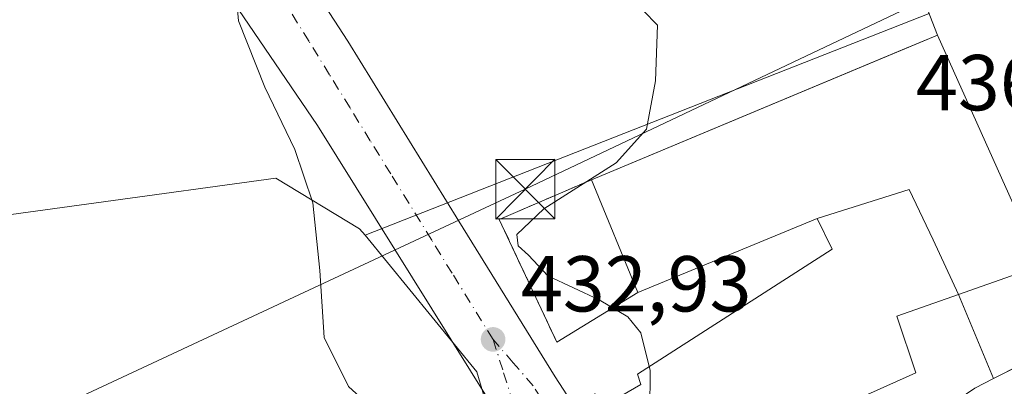
# Model space of a CAD drawing. Units: metres. Extents: x 600525 to 603968, y 4736101 to 4738468.
# Drawn here: x 602548 to 602673, y 4737750 to 4737796 of the extents above; entities that cross this region are included whole.
import ezdxf

# ---------------------------------------------------------------- set-up
doc = ezdxf.new("R2010")
doc.units = ezdxf.units.M
doc.header["$MEASUREMENT"] = 0
doc.linetypes.add('DGN Style 3', pattern=[2.307223458686699, 1.648016756204785, -0.6592067024819142])
doc.linetypes.add('DGN Style 4', pattern=[2.6384748266838614, 1.318413404963828, -0.6592067024819142, 0.001648016756204785, -0.6592067024819142])
for name, color, linetype, lineweight in [('Carretera de calzada única Cxs', 7, 'Continuous', 13), ('Cultivos herbáceos CxS', 92, 'Continuous', 0), ('Cultivos leñosos CxS', 92, 'Continuous', 0), ('Curva de nivel normal', 30, 'Continuous', 0), ('Edificación Cxs', 1, 'Continuous', 13), ('Estanque Cxs', 5, 'Continuous', 0), ('Explanada Cxs', 7, 'Continuous', 0), ('Núcleo urbano CxS', 7, 'Continuous', 0), ('Obra de contención lineal', 1, 'DGN Style 3', 13), ('Punto de cota en terreno', 7, 'Continuous', 0), ('Recinto industrial CxS', 135, 'Continuous', 0), ('Rótulo de punto de cota en terreno', 7, 'Continuous', 0), ('Tendido', 6, 'Continuous', 0), ('Torre de tendido puntual', 7, 'Continuous', 0), ('Vía urbana Cxs', 4, 'Continuous', 0), ('Vía urbana eje', 4, 'DGN Style 4', 0)]:
    doc.layers.add(name, color=color, linetype=linetype, lineweight=lineweight)
doc.styles.add('Style-Arial', font='txt')

# ---------------------------------------------------------------- blocks, each defined once
blk = doc.blocks.new('*U9')
at = {"layer": 'Cultivos herbáceos CxS', "color": 92, "linetype": 'Continuous', "lineweight": 0}
blk.add_polyline3d([(602419.9802000001, 4737764.440099999, 421.1410000000033), (602426.0676999995, 4737764.699999999, 421.311600000001), (602530.6617999999, 4737769.1647, 425.452099999995), (602533.7121000001, 4737769.582699999, 425.633799999996), (602535.2220000001, 4737769.7896, 425.5874999999942), (602580.7207000004, 4737776.024499999, 429.3689000000013), (602591.3213000001, 4737769.642700001, 431.0467999999965), (602592.0093, 4737768.8069, 431.1220999999932), (602606.1446000002, 4737751.567100001, 432.9389999999985), (602607.9839000005, 4737745.277899999, 433.3540000000066), (602608.5941000005, 4737743.190500001, 433.4940000000061), (602612.9237000003, 4737728.375499999, 434.6328999999969), (602620.9775, 4737723.9683, 435.2453999999998), (602628.6967000002, 4737719.743899999, 435.8708999999944), (602625.5494999997, 4737715.117500001, 435.7468999999983), (602625.4321, 4737714.9301, 435.7397999999957), (602625.3354000002, 4737714.748500001, 435.7341000000015), (602620.5652999999, 4737704.998500001, 435.3558000000049), (602620.4423000002, 4737704.7097, 435.3424999999989), (602615.0516999997, 4737689.957900001, 434.2312999999995), (602615.0192999998, 4737689.8643, 434.2228000000032), (602597.5547000002, 4737636.5735, 430.7617999999929)], dxfattribs=at)
blk = doc.blocks.new('5PATER')
at = {"layer": 'Cultivos leñosos CxS', "linetype": 'Continuous', "lineweight": 0}
h = blk.add_hatch(color=51, dxfattribs=at)
edge = h.paths.add_edge_path()
edge.add_ellipse((0, 0), major_axis=(-0.1095731443231308, -0.1110710700762829), ratio=0.9994222409660322, start_angle=0, end_angle=360)
blk = doc.blocks.new('*U16')
at = {"layer": 'Carretera de calzada única Cxs', "color": 7, "linetype": 'Continuous', "lineweight": 13}
blk.add_polyline3d([(602600.3501000004, 4737635.470100001, 431.2388000000064), (602612.9231000004, 4737674.142999999, 436.9242999999988), (602615.5503000002, 4737682.223900001, 434.3114999999962), (602617.1942999996, 4737686.976399999, 434.3488999999972), (602617.8701, 4737688.9301, 434.4361000000063), (602623.2600999996, 4737703.6801, 435.3365999999951), (602626.7818999998, 4737711.181100001, 435.7835000000051), (602628.0301000001, 4737713.4301, 435.9100000000035), (602629.0018999996, 4737714.9069, 435.970100000006), (602631.3701, 4737718.340100001, 436.1377999999968), (602636.2483999999, 4737723.884199999, 436.4042000000045), (602638.5500999996, 4737726.5001, 436.5598999999929), (602648.6201, 4737735.550100001, 437.4507000000012), (602649.9899000004, 4737736.483200001, 437.4869999999937), (602669.1001000004, 4737749.5001, 439.7317000000039), (602671.4501, 4737750.690099999, 438.5825000000041), (602685.3701, 4737757.7601, 437.8086000000039)], dxfattribs=at)
blk = doc.blocks.new('*U18')
at = {"layer": 'Vía urbana Cxs', "color": 4, "linetype": 'Continuous', "lineweight": 0}
for points in [[(602607.7770999996, 4737747.755799999, 433.8837000000058), (602585.9753999999, 4737782.6809, 430.8944999999949), (602567.9836999997, 4737809.1392, 429.5850000000065)], [(602571.8465999998, 4737821.019099999, 429.8267000000051), (602589.8383, 4737793.369999999, 431.476800000004), (602603.8613, 4737770.615800001, 432.6972999999998), (602616.0321000004, 4737750.904300001, 433.9959999999992), (602618.5456999998, 4737747.0679, 435.2222000000039)]]:
    blk.add_polyline3d(points, dxfattribs=at)
blk = doc.blocks.new('5TTEND')
at = {"layer": 'Estanque Cxs', "color": 7, "linetype": 'Continuous', "lineweight": 0}
for p, q in [((-0.375, 0.3754), (0.375, -0.3746)), ((0.3720000000000001, 0.3784000000000001), (-0.3720000000000001, -0.3776))]:
    blk.add_line(p, q, dxfattribs=at)
at = {"layer": 'Estanque Cxs', "color": 7, "linetype": 'Continuous', "lineweight": 0, "flags": 128}
blk.add_lwpolyline([(-0.375, -0.3746), (0.375, -0.3746), (0.375, 0.3754), (-0.375, 0.3754), (-0.3720000000000001, -0.3776)], dxfattribs=at)

msp = doc.modelspace()

# ---------------------------------------------------------------- linework, layer by layer
at = {"layer": 'Carretera de calzada única Cxs', "color": 7, "linetype": 'Continuous', "lineweight": 13, "extrusion": (0.04414121096449709, 0.02241942252306987, 0.9987737096000876), "elevation": 133258.3268219519, "flags": 128}
msp.add_lwpolyline([(3951222.272122935, -2679473.725431086), (3951222.272122934, -2679489.357136726)], dxfattribs=at)
at = {"layer": 'Carretera de calzada única Cxs', "color": 7, "linetype": 'Continuous', "lineweight": 13, "extrusion": (0.5281623424129654, -0.8159397572105297, 0.2351315645762417), "elevation": -3547307.658424559, "flags": 128}
msp.add_lwpolyline([(3080383.083776422, 858593.3954350294), (3080406.199726708, 858595.7048837676), (3080408.819137292, 858594.5225349059)], dxfattribs=at)
at = {"layer": 'Cultivos herbáceos CxS', "color": 92, "linetype": 'Continuous', "lineweight": 0}
for points in [[(602592.0093, 4737768.8069, 431.1220999999932), (602591.3213000001, 4737769.642700001, 431.0467999999965), (602580.7207000004, 4737776.024499999, 429.3689000000013), (602535.2220000001, 4737769.7896, 425.5874999999942)], [(602592.0093, 4737768.8069, 431.1220999999932), (602606.1446000002, 4737751.567100001, 432.9389999999985), (602607.9839000005, 4737745.277899999, 433.3540000000066), (602608.5941000005, 4737743.190500001, 433.4940000000061), (602612.9237000003, 4737728.375499999, 434.6328999999969), (602620.9775, 4737723.9683, 435.2453999999998), (602628.6967000002, 4737719.743899999, 435.8708999999944)]]:
    msp.add_polyline3d(points, dxfattribs=at)
at = {"layer": 'Curva de nivel normal', "color": 30, "linetype": 'Continuous', "lineweight": 0, "flags": 128}
for points, elevation in [([(602596.6200000001, 4737665.8201), (602597.8600000005, 4737674.530099999), (602598.6900000004, 4737691.130100001), (602598.5800000001, 4737701.090100001), (602597.8300000001, 4737710.1801), (602597.3200000003, 4737726.530099999), (602596.6600000003, 4737734.6601), (602596.5, 4737740.860099999), (602594.6699999999, 4737745.350099999), (602589.9100000003, 4737749.700099999), (602586.8300000001, 4737755.880100001), (602586.29, 4737764.380100001), (602585.3799999999, 4737772.9301), (602583.1100000005, 4737779.6601), (602579.3200000003, 4737787.530099999), (602576.0099999999, 4737795.920100001), (602575.6699999999, 4737799.690099999)], 430), ([(602627.1799999997, 4737797.2301), (602628.9699999997, 4737795.380100001), (602628.7300000006, 4737788.340100001), (602627.5800000001, 4737782.220100001), (602623.7599999999, 4737777.9901), (602614.6100000005, 4737772.1601), (602611.1799999997, 4737768.890100001), (602611.3700000001, 4737767.470100001), (602612.6900000004, 4737766.290100001), (602615.1299999999, 4737763.670100001), (602621.5899999999, 4737760.6501), (602625.2400000002, 4737758.5001), (602626.8799999999, 4737756.4901), (602627.9426999995, 4737752.211999999)], 435), ([(602627.9426999995, 4737752.211999999), (602628.0499999998, 4737751.780099999), (602627.9600000001, 4737741.300100001), (602627.0036000004, 4737738.445499999)], 435)]:
    msp.add_lwpolyline(points, dxfattribs=dict(at, elevation=elevation))
at = {"layer": 'Edificación Cxs', "color": 1, "linetype": 'Continuous', "lineweight": 13, "elevation": 444.1144000000059, "flags": 128}
msp.add_lwpolyline([(602664.3901000004, 4737794.110099999), (602677.4501, 4737765.0101), (602667.0601000005, 4737761.340100001), (602659.2301000003, 4737758.5801), (602661.6700999998, 4737751.420100001), (602646.1401000004, 4737744.4801), (602647.3901000004, 4737740.2401), (602629.9101, 4737732.860099999), (602622.3701, 4737747.350099999), (602626.8701, 4737749.960100001), (602626.4600999998, 4737751.2601), (602651.0701000001, 4737767.0601), (602649.1901000004, 4737770.9301), (602626.5000999998, 4737761.5701), (602620.6401000004, 4737775.840100001)], close=True, dxfattribs=at)
at = {"layer": 'Edificación Cxs', "color": 1, "linetype": 'Continuous', "lineweight": 13, "extrusion": (0.006210501267966194, 0.00259350532939438, 0.999977351445575), "elevation": 16468.68830486206, "flags": 128}
msp.add_lwpolyline([(602606.2938710647, 4737749.062185347), (602650.0450091026, 4737767.332246791)], dxfattribs=at)
at = {"layer": 'Edificación Cxs', "color": 1, "linetype": 'Continuous', "lineweight": 13, "extrusion": (0.2467535242281632, 0.1177301293397871, 0.9619003664239963), "elevation": 706912.3303483702, "flags": 128}
msp.add_lwpolyline([(4016482.50903261, -2485504.6787313), (4016481.347253735, -2485516.070455493), (4016513.234875353, -2485516.843680888)], dxfattribs=at)
at = {"layer": 'Edificación Cxs', "color": 1, "linetype": 'Continuous', "lineweight": 13}
msp.add_polyline3d([(602667.0601000005, 4737761.340100001, 441.6818999999959), (602659.2301000003, 4737758.5801, 444.1144000000059), (602661.6700999998, 4737751.420100001, 442.8476999999984), (602646.1401000004, 4737744.4801, 443.7510000000038), (602647.3901000004, 4737740.2401, 439.4860000000045), (602629.9101, 4737732.860099999, 437.7253999999957), (602622.3701, 4737747.350099999, 439.0896999999969), (602626.8701, 4737749.960100001, 442.4383999999991), (602626.4600999998, 4737751.2601, 440.9962999999989), (602651.0701000001, 4737767.0601, 442.040599999993), (602649.1901000004, 4737770.9301, 442.4401000000071), (602626.5000999998, 4737761.5701, 439.9369000000006), (602620.6401000004, 4737775.840100001, 438.6750999999931)], dxfattribs=at)
at = {"layer": 'Explanada Cxs', "color": 7, "linetype": 'Continuous', "lineweight": 0, "extrusion": (-0.1086881204456273, 0.0808803729535778, 0.9907801258326123), "elevation": 318126.4091955124, "flags": 128}
msp.add_lwpolyline([(-4160665.862216147, -2323263.385780952), (-4160678.526203506, -2323283.792532048), (-4160695.918954863, -2323273.74453036)], dxfattribs=at)
at = {"layer": 'Explanada Cxs', "color": 7, "linetype": 'Continuous', "lineweight": 0, "extrusion": (0.2467535242281632, 0.1177301293397871, 0.9619003664239963), "elevation": 706912.3303483702, "flags": 128}
msp.add_lwpolyline([(4016482.50903261, -2485504.6787313), (4016481.347253735, -2485516.070455493), (4016513.234875353, -2485516.843680888)], dxfattribs=at)
at = {"layer": 'Explanada Cxs', "color": 7, "linetype": 'Continuous', "lineweight": 0}
msp.add_polyline3d([(602667.0601000005, 4737761.340100001, 441.6818999999959), (602677.4501, 4737765.0101, 438.5673999999999), (602664.3901000004, 4737794.110099999, 438.3559999999998), (602655.7301000003, 4737816.340100001, 435.5913), (602674.1001000004, 4737824.350099999, 436.9526000000042), (602676.3400999998, 4737819.220100001, 440.3796000000002), (602691.7401000002, 4737779.2601, 440.1974999999948), (602739.6001000004, 4737797.710100001, 440.7868000000017), (602773.7801000001, 4737819.8301, 439.0901000000013), (602751.0500999996, 4737854.9901, 438.1444999999949), (602748.3000999996, 4737859.6801, 436.6395000000048), (602766.0100999996, 4737871.7301, 436.8000000000029), (602805.8201000001, 4737806.610099999, 437.8742999999959), (602787.9200999998, 4737799.5801, 436.6671000000061), (602763.4401000004, 4737789.850099999, 436.7877000000008), (602746.1901000004, 4737782.8301, 436.9499000000069), (602685.3701, 4737757.7601, 437.8086000000039), (602671.4501, 4737750.690099999, 438.5825000000041)], close=True, dxfattribs=at)
msp.add_polyline3d([(602748.3000999996, 4737859.6801, 436.6395000000048), (602766.0100999996, 4737871.7301, 436.8000000000029), (602805.8201000001, 4737806.610099999, 437.8742999999959), (602787.9200999998, 4737799.5801, 436.6671000000061), (602763.4401000004, 4737789.850099999, 436.7877000000008), (602746.1901000004, 4737782.8301, 436.9499000000069), (602685.3701, 4737757.7601, 437.8086000000039), (602671.4501, 4737750.690099999, 438.5825000000041), (602667.0601000005, 4737761.340100001, 441.6818999999959)], dxfattribs=at)
at = {"layer": 'Núcleo urbano CxS', "color": 7, "linetype": 'Continuous', "lineweight": 0}
for points in [[(602691.2279000003, 4737831.296200001, 435.9428999999946), (602685.7801000001, 4737828.870100001, 435.9009999999981), (602674.1001000004, 4737824.350099999, 435.7118999999948), (602666.4877000004, 4737821.0308, 435.4900000000052), (602660.1856000006, 4737818.2829, 435.5105999999942), (602655.7301000003, 4737816.340100001, 435.4710000000051), (602663.3180000001, 4737796.862000001, 435.7746999999945), (602592.0093, 4737768.8069, 431.1220999999932)], [(602674.1001000004, 4737824.350099999, 435.7118999999948), (602666.4877000004, 4737821.0308, 435.4900000000052), (602660.1856000006, 4737818.2829, 435.5105999999942), (602655.7301000003, 4737816.340100001, 435.4710000000051), (602663.3180000001, 4737796.862000001, 435.7746999999945), (602592.0093, 4737768.8069, 431.1220999999932), (602591.3213000001, 4737769.642700001, 431.0467999999965), (602580.7207000004, 4737776.024499999, 429.3689000000013), (602535.2220000001, 4737769.7896, 425.5874999999942)], [(602688.2145999996, 4737754.484200001, 437.7583000000013), (602647.1212999999, 4737730.735099999, 436.8990000000049), (602629.0987999998, 4737719.5241, 435.9012999999978), (602628.6967000002, 4737719.743899999, 435.8708999999944), (602620.9775, 4737723.9683, 435.2453999999998), (602612.9237000003, 4737728.375499999, 434.6328999999969), (602608.5941000005, 4737743.190500001, 433.4940000000061), (602607.9839000005, 4737745.277899999, 433.3540000000066), (602606.1446000002, 4737751.567100001, 432.9389999999985), (602592.0093, 4737768.8069, 431.1220999999932), (602663.3180000001, 4737796.862000001, 435.7746999999945), (602655.7301000003, 4737816.340100001, 435.4710000000051), (602660.1856000006, 4737818.2829, 435.5105999999942), (602666.4877000004, 4737821.0308, 435.4900000000052), (602674.1001000004, 4737824.350099999, 435.7118999999948)], [(602592.0093, 4737768.8069, 431.1220999999932), (602591.3213000001, 4737769.642700001, 431.0467999999965), (602580.7207000004, 4737776.024499999, 429.3689000000013), (602535.2220000001, 4737769.7896, 425.5874999999942)], [(602592.0093, 4737768.8069, 431.1220999999932), (602606.1446000002, 4737751.567100001, 432.9389999999985), (602607.9839000005, 4737745.277899999, 433.3540000000066), (602608.5941000005, 4737743.190500001, 433.4940000000061), (602612.9237000003, 4737728.375499999, 434.6328999999969), (602620.9775, 4737723.9683, 435.2453999999998), (602628.6967000002, 4737719.743899999, 435.8708999999944)]]:
    msp.add_polyline3d(points, dxfattribs=at)
at = {"layer": 'Obra de contención lineal', "color": 1, "linetype": 'DGN Style 3', "lineweight": 13, "extrusion": (-0.2243301858573876, -0.1516665959024694, 0.9626386712575736), "elevation": -853326.048396682, "flags": 128}
msp.add_lwpolyline([(-3587398.347034507, 3035140.770074337), (-3587400.710687426, 3035127.809069786), (-3587383.795460606, 3035125.032740407)], dxfattribs=at)
at = {"layer": 'Recinto industrial CxS', "color": 135, "linetype": 'Continuous', "lineweight": 0, "extrusion": (0.3853491282431252, -0.9227708541967943, 2.679928893046373e-06), "elevation": -4139662.119462545, "flags": 128}
msp.add_lwpolyline([(2381778.552624124, 449.7691001230056), (2381821.130368352, 451.1358001230237), (2381825.964177568, 449.4500001230111)], dxfattribs=at)
at = {"layer": 'Recinto industrial CxS', "color": 135, "linetype": 'Continuous', "lineweight": 0, "extrusion": (-0.2243301858573876, -0.1516665959024694, 0.9626386712575736), "elevation": -853326.048396682, "flags": 128}
msp.add_lwpolyline([(-3587383.795460606, 3035125.032740407), (-3587400.710687426, 3035127.809069786), (-3587398.347034507, 3035140.770074337)], dxfattribs=at)
at = {"layer": 'Recinto industrial CxS', "color": 135, "linetype": 'Continuous', "lineweight": 0, "extrusion": (-0.0937918847769693, -0.03869070257480943, 0.994839741809831), "elevation": -239391.1323280201, "flags": 128}
msp.add_lwpolyline([(-4149936.173403081, 2351676.268244705), (-4149936.173403081, 2351651.596161083)], dxfattribs=at)
at = {"layer": 'Recinto industrial CxS', "color": 135, "linetype": 'Continuous', "lineweight": 0, "extrusion": (-0.3561752652399615, -0.2176626620706718, 0.908714556927285), "elevation": -1245474.672052679, "flags": 128}
msp.add_lwpolyline([(-3728406.285890915, 2712438.569975005), (-3728406.285890915, 2712425.337917611)], dxfattribs=at)
at = {"layer": 'Recinto industrial CxS', "color": 135, "linetype": 'Continuous', "lineweight": 0, "extrusion": (0.09901744837193313, -0.2402131720565527, 0.965656862911687), "elevation": -1077971.61228545, "flags": 128}
msp.add_lwpolyline([(2362742.77798076, 4008106.590258015), (2362742.77798076, 4008118.519251283)], dxfattribs=at)
at = {"layer": 'Recinto industrial CxS', "color": 135, "linetype": 'Continuous', "lineweight": 0, "extrusion": (0.4528409364235927, -0.8915913220783932, 2.633451310120811e-05), "elevation": -3951223.086095173, "flags": 128}
msp.add_lwpolyline([(2682797.220348357, 541.8873363144636), (2682785.999402321, 542.045436314519), (2682784.094950232, 542.6360363147342)], dxfattribs=at)
at = {"layer": 'Recinto industrial CxS', "color": 135, "linetype": 'Continuous', "lineweight": 0}
for points in [[(602673.1481, 4737751.5525, 437.9918999999937), (602671.4501, 4737750.690099999, 438.5825000000041), (602667.0601000005, 4737761.340100001, 441.6818999999959), (602663.8436000004, 4737768.236600001, 443.4060000000027), (602660.8009000003, 4737774.5866, 443.3742999999959), (602649.1901000004, 4737770.9301, 442.4401000000071), (602626.5000999998, 4737761.5701, 439.9369000000006), (602616.2401000002, 4737755.300100001, 434.4135999999999), (602608.9801000003, 4737770.8101, 435.165399999998), (602620.6401000004, 4737775.840100001, 438.6750999999931), (602659.9296000004, 4737792.247400001, 440.0418000000063), (602664.3901000004, 4737794.110099999, 438.3559999999998), (602655.7301000003, 4737816.340100001, 435.5913), (602660.1856000006, 4737818.2829, 435.6245000000054), (602674.1001000004, 4737824.350099999, 436.9526000000042)], [(602664.3901000004, 4737794.110099999, 438.3559999999998), (602655.7301000003, 4737816.340100001, 435.5913), (602660.1856000006, 4737818.2829, 435.6245000000054), (602674.1001000004, 4737824.350099999, 436.9526000000042)], [(602667.0601000005, 4737761.340100001, 441.6818999999959), (602663.8436000004, 4737768.236600001, 443.4060000000027), (602660.8009000003, 4737774.5866, 443.3742999999959), (602649.1901000004, 4737770.9301, 442.4401000000071)]]:
    msp.add_polyline3d(points, dxfattribs=at)
at = {"layer": 'Tendido', "color": 6, "linetype": 'Continuous', "lineweight": 0}
msp.add_polyline3d([(602261.2100000001, 4737609.84, 432.0954999999958), (602438.4419999998, 4737693.5242, 422.5255999999936), (602612.2699999996, 4737774.630000001, 436.4434999999939), (602775.8499999996, 4737852.17, 440.3136999999988), (602848.0999999996, 4737886.75, 440.1707000000025), (602916.7532000003, 4737916.536900001, 440.3598000000056), (603099.4518999998, 4737990.666099999, 425.2075000000041), (603280.0467999997, 4738067.009, 421.600099999996)], dxfattribs=at)
at = {"layer": 'Vía urbana Cxs', "color": 4, "linetype": 'Continuous', "lineweight": 0}
for points in [[(602531.2100999998, 4737884.770099999, 427.5377000000008), (602544.1975999996, 4737863.8816, 427.0930999999982), (602571.8465999998, 4737821.019099999, 429.8267000000051), (602589.8383, 4737793.369999999, 431.476800000004), (602603.8613, 4737770.615800001, 432.6972999999998), (602616.0321000004, 4737750.904300001, 433.9959999999992), (602618.5456999998, 4737747.0679, 435.2222000000039), (602621.0592, 4737748.787699999, 437.102899999998), (602622.3701, 4737747.350099999, 439.0896999999969)], [(602612.9231000004, 4737674.142999999, 436.9242999999988), (602611.5871000001, 4737718.545700001, 435.4024000000064), (602611.7988, 4737735.4791, 434.6477000000014), (602610.1054999996, 4737742.252400001, 434.4360000000015), (602607.7770999996, 4737747.755799999, 433.8837000000058), (602585.9753999999, 4737782.6809, 430.8944999999949), (602567.9836999997, 4737809.1392, 429.5850000000065), (602547.0286999998, 4737839.831, 427.6955000000017), (602540.4670000002, 4737840.6776, 427.0001000000047), (602532.2500999998, 4737840.200099999, 426.2223999999987)]]:
    msp.add_polyline3d(points, dxfattribs=at)
at = {"layer": 'Vía urbana eje', "color": 4, "linetype": 'DGN Style 4', "lineweight": 0}
for points in [[(602608.1901000004, 4737755.6501, 433.2307000000001), (602603.0100999996, 4737764.0101, 432.5206000000035), (602600.4401000004, 4737768.190099999, 432.1696999999986), (602595.2600999996, 4737776.5701, 431.5236000000005), (602592.6700999998, 4737780.7501, 431.2924999999959), (602590.1001000004, 4737784.9301, 431.1916000000056), (602587.5100999996, 4737789.110099999, 430.8597000000009), (602584.9200999998, 4737793.3101, 430.7599000000046), (602582.3300999999, 4737797.4901, 430.5144), (602579.7500999998, 4737801.6801, 430.4193999999989), (602577.1700999998, 4737805.850099999, 430.1276999999973), (602574.5100999996, 4737809.890100001, 430.017200000002), (602571.8501000004, 4737813.920100001, 429.835500000001), (602569.1901000004, 4737817.940099999, 429.649900000004), (602566.5301000001, 4737821.9801, 429.1999999999971), (602563.8701, 4737826.0101, 428.9949000000051), (602561.2100999998, 4737830.050100001, 428.9609000000055), (602558.5500999996, 4737834.0801, 428.6441999999952), (602555.8901000004, 4737838.100099999, 428.3266000000004), (602553.3901000004, 4737840.9301, 428.1008000000002), (602550.8701, 4737843.7601, 427.855899999995), (602548.3501000004, 4737846.5801, 427.5896999999969), (602545.8300999999, 4737849.4101, 427.335500000001)], [(602608.1901000004, 4737755.6501, 433.2307000000001), (602609.5301000001, 4737751.4101, 433.4805999999954), (602610.8701, 4737747.1801, 433.8154000000068), (602611.5301000001, 4737745.0701, 433.9756999999955), (602613.8501000004, 4737737.7501, 434.4475999999996), (602614.3201000001, 4737733.8101, 434.7122999999993), (602614.7600999996, 4737729.850099999, 434.965400000001), (602615.2301000003, 4737725.9101, 435.1748999999982), (602615.2301000003, 4737722.6801, 435.3123000000051)], [(602623.8701, 4737732.6801, 435.5265999999974), (602621.1901000004, 4737737.020099999, 435.023000000001), (602618.9600999998, 4737740.610099999, 435.059500000003), (602618.0500999996, 4737742.090100001, 434.6521000000066), (602615.6700999998, 4737745.9301, 434.071299999996), (602613.2801000001, 4737749.7601, 433.7378000000026), (602610.7301000003, 4737752.690099999, 433.482799999998), (602608.1901000004, 4737755.6501, 433.2307000000001)]]:
    msp.add_polyline3d(points, dxfattribs=at)

# ---------------------------------------------------------------- block references
at = {"layer": 'Carretera de calzada única Cxs', "color": 7, "linetype": 'Continuous', "lineweight": 13}
msp.add_blockref('*U16', (0, 0), dxfattribs=at)
at = {"layer": 'Cultivos herbáceos CxS', "color": 92, "linetype": 'Continuous', "lineweight": 0}
msp.add_blockref('*U9', (0, 0), dxfattribs=at)
at = {"layer": 'Punto de cota en terreno', "color": 7, "linetype": 'Continuous', "lineweight": 0, "xscale": 10, "yscale": 10, "zscale": 10}
msp.add_blockref('5PATER', (602608.1900000004, 4737755.65, 432.929999999993), dxfattribs=at)
at = {"layer": 'Torre de tendido puntual', "color": 7, "linetype": 'Continuous', "lineweight": 0, "xscale": 10, "yscale": 10, "zscale": 10}
msp.add_blockref('5TTEND', (602612.2699999996, 4737774.630000001, 436.4434999999939), dxfattribs=at)
at = {"layer": 'Vía urbana Cxs', "color": 4, "linetype": 'Continuous', "lineweight": 0}
msp.add_blockref('*U18', (0, 0), dxfattribs=at)

# ---------------------------------------------------------------- texts
at = {"layer": 'Rótulo de punto de cota en terreno', "color": 7, "linetype": 'Continuous', "lineweight": 0, "style": 'Style-Arial'}
for s, p in [('436,53', (602661.6672, 4737784.607799999)), ('432,93', (602611.7177999998, 4737759.177800001))]:
    msp.add_text(s, height=7.000000000000002, dxfattribs=at).set_placement(p)

doc.saveas('drawing.dxf')
